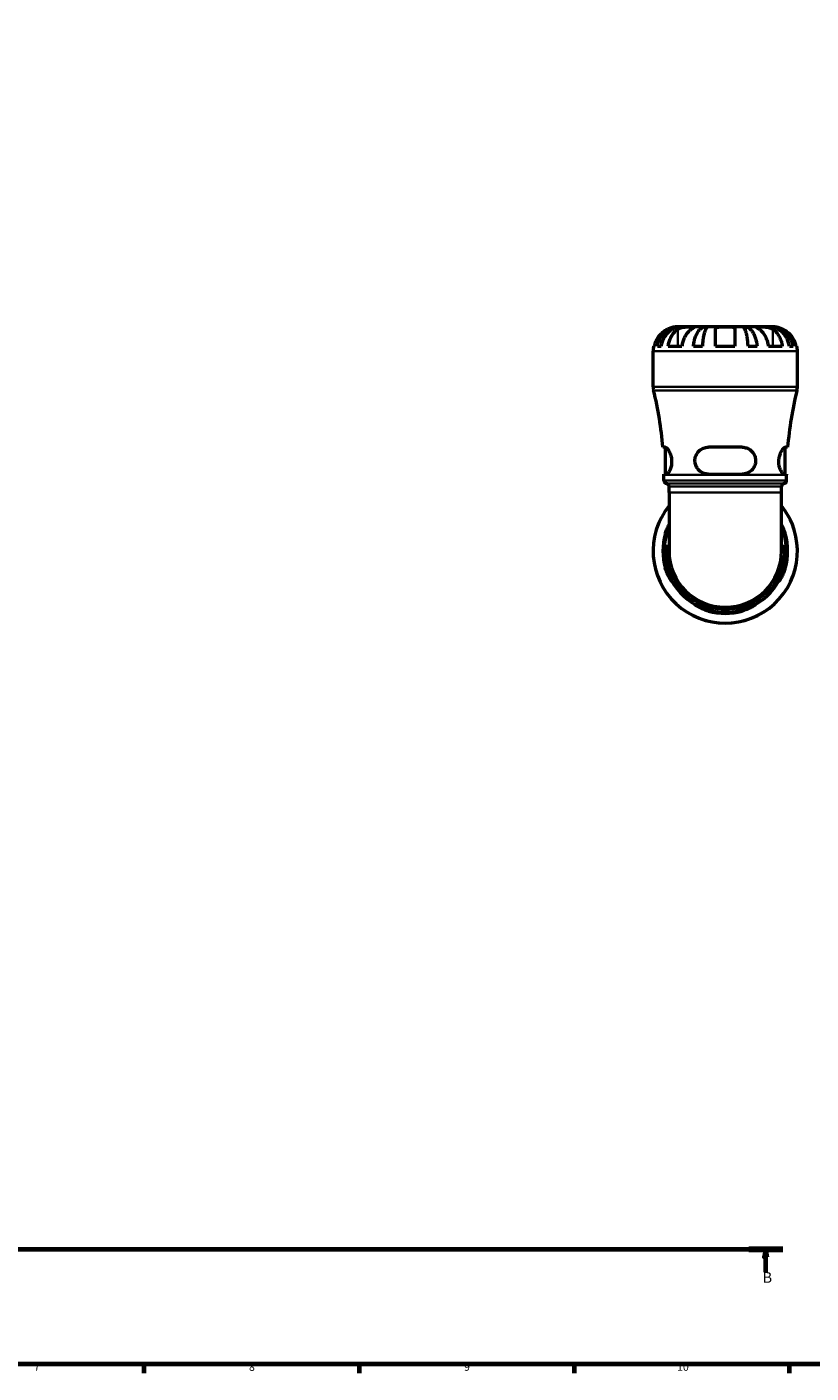
# Model space of a CAD drawing. Units: millimetres. Extents: x 0 to 898, y 0 to 911.
# Drawn here: x 452 to 708, y 17 to 456 of the extents above; entities that cross this region are included whole.
import ezdxf

# ---------------------------------------------------------------- set-up
doc = ezdxf.new("R2010")
doc.units = ezdxf.units.MM
doc.linetypes.add('CHAIN', pattern=[0.7087, 0.4724, -0.0591, 0.1181, -0.0591])
for name, color, linetype, lineweight in [('Border (ISO)', 7, 'Continuous', 70), ('Section Line (ISO)', 7, 'CHAIN', 70), ('Visible (ISO)', 7, 'Continuous', 50), ('Visible Narrow (ISO)', 7, 'Continuous', 35)]:
    doc.layers.add(name, color=color, linetype=linetype, lineweight=lineweight)
doc.styles.add('Label Text (ISO)', font='tahoma.ttf')
doc.styles.add('Note Text (ISO)', font='tahoma.ttf')

# ---------------------------------------------------------------- blocks, each defined once
blk = doc.blocks.new('Borders Default Border')
at = {"layer": 'Border (ISO)'}
for p, q in [((490.58, 20), (490.58, 17.1)), ((560.67, 20), (560.67, 17.1)), ((630.75, 20), (630.75, 17.1)), ((700.83, 20), (700.83, 17.1))]:
    blk.add_line(p, q, dxfattribs=at)
at = {"layer": 'Border (ISO)', "flags": 128}
blk.add_lwpolyline([(20, 20), (20, 574), (821, 574), (821, 20), (20, 20)], dxfattribs=at)
at = {"layer": 'Border (ISO)', "color": 232, "true_color": 0xca0064, "char_height": 2.5, "attachment_point": 7, "style": 'Note Text (ISO)'}
for s, insert in [('7', (454.77, 17.1)), ('8', (524.81, 17.04)), ('9', (594.88, 17.05)), ('10', (664.29, 17.05))]:
    blk.add_mtext(s, dxfattribs=dict(at, insert=insert))
blk = doc.blocks.new('2dTransSection0')
at = {"layer": 'Section Line (ISO)', "linetype": 'CHAIN'}
blk.add_line((698.7, 57.4), (187.4, 57.4), dxfattribs=at)
at = {"layer": 'Section Line (ISO)', "linetype": 'Continuous', "lineweight": 140}
blk.add_line((698.7, 57.4), (687.63, 57.4), dxfattribs=at)
at = {"layer": 'Section Line (ISO)', "linetype": 'Continuous'}
for p, q in [((693.17, 57.4), (692.67, 54.9)), ((693.17, 54.9), (693.17, 57.4)), ((693.67, 54.9), (693.17, 57.4)), ((692.67, 54.9), (693.67, 54.9)), ((693.17, 49.94), (693.17, 54.9))]:
    blk.add_line(p, q, dxfattribs=at)
at = {"layer": 'Section Line (ISO)', "linetype": 'Continuous', "flags": 128}
blk.add_lwpolyline([(693.67, 54.9), (693.17, 57.4), (692.67, 54.9), (693.67, 54.9)], dxfattribs=at)
at = {"layer": 'Section Line (ISO)'}
blk.add_solid([(693.67, 54.9), (693.17, 57.4), (692.67, 54.9), (693.67, 54.9)], dxfattribs=at)
at = {"layer": 'Section Line (ISO)', "insert": (692.1, 45.4), "char_height": 3.5, "attachment_point": 7, "style": 'Label Text (ISO)'}
blk.add_mtext('B', dxfattribs=at)

msp = doc.modelspace()

# ---------------------------------------------------------------- linework, layer by layer
at = {"layer": 'Visible (ISO)'}
for p, q in [((665.348, 357.864), (664.342, 357.864)), ((665.73, 357.864), (665.348, 357.864)), ((665.348, 357.864), (665.348, 357.852)), ((668.919, 357.864), (665.73, 357.864)), ((673.529, 357.864), (668.919, 357.864)), ((674.453, 357.864), (673.529, 357.864)), ((673.529, 357.864), (673.529, 356.955)), ((679.967, 357.864), (674.453, 357.864)), ((685.482, 357.864), (679.967, 357.864)), ((686.405, 357.864), (685.482, 357.864)), ((691.016, 357.864), (686.405, 357.864)), ((686.405, 357.864), (686.405, 356.955)), ((694.204, 357.864), (691.016, 357.864)), ((694.587, 357.864), (694.204, 357.864)), ((695.592, 357.864), (694.587, 357.864)), ((694.587, 357.864), (694.587, 357.852)), ((656.626, 351.564), (656.84, 351.564)), ((657.848, 351.564), (659.056, 351.564)), ((661.386, 351.564), (665.841, 351.564)), ((669.598, 351.564), (672.513, 351.564)), ((676.817, 351.564), (683.117, 351.564)), ((687.421, 351.564), (690.337, 351.564)), ((694.093, 351.564), (698.548, 351.564)), ((700.878, 351.564), (702.086, 351.564)), ((703.095, 351.564), (703.308, 351.564)), ((656.467, 338.29), (656.467, 349.989)), ((703.467, 338.29), (703.467, 349.989)), ((660.396, 318.649), (659.638, 318.649)), ((660.492, 309.899), (660.492, 318.637)), ((685.467, 318.649), (674.467, 318.649)), ((699.442, 309.899), (699.442, 318.637)), ((700.296, 318.649), (699.538, 318.649)), ((659.992, 309.899), (660.764, 309.899)), ((659.992, 307.777), (659.992, 309.717)), ((674.467, 309.899), (685.467, 309.899)), ((699.17, 309.899), (699.942, 309.899)), ((699.942, 307.777), (699.942, 309.717)), ((661.637, 303.957), (661.637, 305.911)), ((661.637, 303.957), (661.637, 284.864)), ((698.297, 303.957), (698.297, 305.911)), ((698.297, 284.864), (698.297, 303.957))]:
    msp.add_line(p, q, dxfattribs=at)
for centre, radius, start, end in [((664.342, 349.989), 7.875, 168.46304, 180), ((695.592, 349.989), 7.875, 0, 11.53696), ((661.167, 338.29), 4.7, 180, 194.06572), ((698.767, 338.29), 4.7, 345.93428, 0), ((547.123, 309.717), 112.869, 4.53916, 14.06572), ((812.811, 309.717), 112.869, 165.93428, 175.46084), ((547.123, 309.717), 112.869, 0, 0.09264), ((660.932, 307.777), 0.94, 180, 262.81924), ((699.002, 307.777), 0.94, 277.18076, 0), ((812.811, 309.717), 112.869, 179.90736, 180), ((660.697, 305.911), 0.94, 0, 82.81924), ((699.237, 305.911), 0.94, 97.18076, 180), ((679.967, 284.864), 23.5, 141.26058, 38.73942), ((679.967, 284.864), 20.329, 164.30305, 195.69695), ((679.967, 284.864), 19.975, 156.58449, 23.41551), ((679.967, 284.864), 19.975, 164.0176, 195.9824), ((679.967, 284.864), 19.975, 344.0176, 15.9824), ((679.967, 284.864), 20.329, 344.30305, 15.69695), ((679.967, 284.864), 18.33, 180, 0), ((679.967, 284.864), 19.975, 254.0176, 285.9824), ((679.967, 284.864), 20.329, 254.30305, 285.69695)]:
    msp.add_arc(centre, radius, start, end, dxfattribs=at)
for points, knots in [([(661.192, 357.086), (660.859, 356.928), (660.522, 356.74), (659.756, 356.231), (659.342, 355.888), (658.649, 355.2), (658.306, 354.791), (657.715, 353.911), (657.466, 353.439), (657.098, 352.556), (656.943, 352.066), (656.84, 351.564)], [3.89239507, 3.89239507, 3.89239507, 3.89239507, 3.99831093, 3.99831093, 4.14541915, 4.14541915, 4.2913159, 4.2913159, 4.43721264, 4.43721264, 4.57824766, 4.57824766, 4.57824766, 4.57824766]), ([(657.848, 351.564), (657.949, 352.069), (658.099, 352.563), (658.455, 353.448), (658.695, 353.92), (659.265, 354.801), (659.596, 355.21), (660.263, 355.898), (660.661, 356.239), (661.516, 356.829), (661.975, 357.076), (662.848, 357.449), (663.344, 357.609), (664.357, 357.816), (664.874, 357.864), (665.348, 357.864)], [0.1494024, 0.1494024, 0.1494024, 0.1494024, 0.2912498, 0.2912498, 0.4370651, 0.4370651, 0.5828803, 0.5828803, 0.7290354, 0.7290354, 0.8751905, 0.8751905, 1.0219149, 1.0219149, 1.1686392, 1.1686392, 1.1686392, 1.1686392]), ([(665.73, 357.864), (665.309, 357.864), (664.849, 357.816), (663.947, 357.609), (663.506, 357.449), (662.729, 357.076), (662.321, 356.829), (661.559, 356.239), (661.205, 355.898), (660.612, 355.21), (660.317, 354.801), (659.809, 353.92), (659.596, 353.448), (659.279, 352.563), (659.145, 352.069), (659.056, 351.564)], [3.5133937, 3.5133937, 3.5133937, 3.5133937, 3.6601181, 3.6601181, 3.8068425, 3.8068425, 3.9529976, 3.9529976, 4.0991526, 4.0991526, 4.2449679, 4.2449679, 4.3907831, 4.3907831, 4.5326305, 4.5326305, 4.5326305, 4.5326305]), ([(664.342, 357.864), (664.342, 357.864), (664.319, 357.864), (664.225, 357.863), (664.151, 357.862), (663.882, 357.848), (663.639, 357.828), (663.128, 357.743), (662.891, 357.693), (662.454, 357.575), (662.263, 357.516), (661.874, 357.379), (661.676, 357.302), (661.383, 357.175), (661.287, 357.132), (661.192, 357.086)], [-2.17667965, -2.17667965, -2.17667965, -2.17667965, -2.11086653, -2.11086653, -2.04055216, -2.04055216, -1.91738302, -1.91738302, -1.82942275, -1.82942275, -1.76558177, -1.76558177, -1.70117883, -1.70117883, -1.66961913, -1.66961913, -1.66961913, -1.66961913]), ([(661.386, 351.564), (661.459, 352.066), (661.569, 352.556), (661.829, 353.439), (662.005, 353.911), (662.423, 354.791), (662.666, 355.2), (663.155, 355.888), (663.448, 356.231), (663.99, 356.74), (664.228, 356.928), (664.464, 357.086)], [0.14941001, 0.14941001, 0.14941001, 0.14941001, 0.29044502, 0.29044502, 0.43634177, 0.43634177, 0.58223851, 0.58223851, 0.72934673, 0.72934673, 0.83526259, 0.83526259, 0.83526259, 0.83526259]), ([(664.464, 357.086), (664.55, 357.144), (664.642, 357.199), (664.897, 357.336), (665.069, 357.411), (665.442, 357.546), (665.643, 357.605), (666.142, 357.719), (666.443, 357.765), (667.139, 357.837), (667.527, 357.852), (668.275, 357.866), (668.624, 357.864), (668.919, 357.864)], [-0.50766593, -0.50766593, -0.50766593, -0.50766593, -0.46718991, -0.46718991, -0.40200215, -0.40200215, -0.33506637, -0.33506637, -0.24300458, -0.24300458, -0.12488859, -0.12488859, 0, 0, 0, 0]), ([(668.919, 357.086), (668.683, 356.928), (668.445, 356.74), (667.903, 356.231), (667.61, 355.888), (667.12, 355.2), (666.878, 354.791), (666.46, 353.911), (666.284, 353.439), (666.024, 352.556), (665.914, 352.066), (665.841, 351.564)], [3.89239507, 3.89239507, 3.89239507, 3.89239507, 3.99831093, 3.99831093, 4.14541915, 4.14541915, 4.2913159, 4.2913159, 4.43721264, 4.43721264, 4.57824766, 4.57824766, 4.57824766, 4.57824766]), ([(668.919, 357.864), (669.074, 357.864), (669.213, 357.864), (669.461, 357.863), (669.567, 357.862), (669.765, 357.849), (669.83, 357.834), (669.849, 357.769), (669.811, 357.722), (669.67, 357.605), (669.591, 357.546), (669.399, 357.411), (669.289, 357.336), (669.087, 357.2), (669.005, 357.144), (668.919, 357.086)], [0, 0, 0, 0, 0.06608139, 0.06608139, 0.13667451, 0.13667451, 0.23873403, 0.23873403, 0.33457773, 0.33457773, 0.40157847, 0.40157847, 0.46685307, 0.46685307, 0.50745344, 0.50745344, 0.50745344, 0.50745344]), ([(669.598, 351.564), (669.65, 352.069), (669.729, 352.563), (669.915, 353.448), (670.041, 353.92), (670.34, 354.801), (670.514, 355.21), (670.863, 355.898), (671.072, 356.239), (671.52, 356.829), (671.761, 357.076), (672.219, 357.449), (672.478, 357.609), (673.009, 357.816), (673.281, 357.864), (673.529, 357.864)], [0.1494024, 0.1494024, 0.1494024, 0.1494024, 0.2912498, 0.2912498, 0.4370651, 0.4370651, 0.5828803, 0.5828803, 0.7290354, 0.7290354, 0.8751905, 0.8751905, 1.0219149, 1.0219149, 1.1686392, 1.1686392, 1.1686392, 1.1686392]), ([(674.453, 357.864), (674.33, 357.864), (674.197, 357.816), (673.935, 357.609), (673.806, 357.449), (673.58, 357.076), (673.462, 356.829), (673.241, 356.239), (673.138, 355.898), (672.965, 355.21), (672.88, 354.801), (672.732, 353.92), (672.67, 353.448), (672.578, 352.563), (672.539, 352.069), (672.513, 351.564)], [3.5133937, 3.5133937, 3.5133937, 3.5133937, 3.6601181, 3.6601181, 3.8068425, 3.8068425, 3.9529976, 3.9529976, 4.0991526, 4.0991526, 4.2449679, 4.2449679, 4.3907831, 4.3907831, 4.5326305, 4.5326305, 4.5326305, 4.5326305]), ([(676.817, 357.086), (676.817, 357.201), (676.845, 357.304), (676.967, 357.494), (677.066, 357.576), (677.347, 357.71), (677.53, 357.759), (678.036, 357.836), (678.377, 357.852), (679.138, 357.866), (679.55, 357.864), (679.967, 357.864)], [-0.50777161, -0.50777161, -0.50777161, -0.50777161, -0.42786808, -0.42786808, -0.34024252, -0.34024252, -0.24759219, -0.24759219, -0.12500149, -0.12500149, 0, 0, 0, 0]), ([(676.817, 351.564), (676.817, 352.066), (676.817, 352.556), (676.817, 353.439), (676.817, 353.911), (676.817, 354.791), (676.817, 355.2), (676.817, 355.888), (676.817, 356.231), (676.817, 356.74), (676.817, 356.928), (676.817, 357.086)], [0.14941001, 0.14941001, 0.14941001, 0.14941001, 0.29044502, 0.29044502, 0.43634177, 0.43634177, 0.58223851, 0.58223851, 0.72934673, 0.72934673, 0.83526259, 0.83526259, 0.83526259, 0.83526259]), ([(679.967, 357.864), (680.205, 357.864), (680.441, 357.864), (680.918, 357.863), (681.155, 357.861), (681.733, 357.844), (682.047, 357.821), (682.508, 357.733), (682.672, 357.679), (682.926, 357.533), (683.014, 357.443), (683.1, 357.26), (683.117, 357.176), (683.117, 357.086)], [0, 0, 0, 0, 0.0712621, 0.0712621, 0.14674386, 0.14674386, 0.26523779, 0.26523779, 0.3552048, 0.3552048, 0.4448049, 0.4448049, 0.50788946, 0.50788946, 0.50788946, 0.50788946]), ([(683.117, 357.086), (683.117, 356.928), (683.117, 356.74), (683.117, 356.231), (683.117, 355.888), (683.117, 355.2), (683.117, 354.791), (683.117, 353.911), (683.117, 353.439), (683.117, 352.556), (683.117, 352.066), (683.117, 351.564)], [3.89239507, 3.89239507, 3.89239507, 3.89239507, 3.99831093, 3.99831093, 4.14541915, 4.14541915, 4.2913159, 4.2913159, 4.43721264, 4.43721264, 4.57824766, 4.57824766, 4.57824766, 4.57824766]), ([(687.421, 351.564), (687.395, 352.069), (687.356, 352.563), (687.264, 353.448), (687.202, 353.92), (687.055, 354.801), (686.969, 355.21), (686.797, 355.898), (686.694, 356.239), (686.472, 356.829), (686.354, 357.076), (686.128, 357.449), (686, 357.609), (685.738, 357.816), (685.604, 357.864), (685.482, 357.864)], [0.1494024, 0.1494024, 0.1494024, 0.1494024, 0.2912498, 0.2912498, 0.4370651, 0.4370651, 0.5828803, 0.5828803, 0.7290354, 0.7290354, 0.8751905, 0.8751905, 1.0219149, 1.0219149, 1.1686392, 1.1686392, 1.1686392, 1.1686392]), ([(686.405, 357.864), (686.654, 357.864), (686.925, 357.816), (687.456, 357.609), (687.716, 357.449), (688.174, 357.076), (688.414, 356.829), (688.863, 356.239), (689.071, 355.898), (689.42, 355.21), (689.594, 354.801), (689.893, 353.92), (690.019, 353.448), (690.205, 352.563), (690.284, 352.069), (690.337, 351.564)], [3.5133937, 3.5133937, 3.5133937, 3.5133937, 3.6601181, 3.6601181, 3.8068425, 3.8068425, 3.9529976, 3.9529976, 4.0991526, 4.0991526, 4.2449679, 4.2449679, 4.3907831, 4.3907831, 4.5326305, 4.5326305, 4.5326305, 4.5326305]), ([(691.016, 357.086), (690.929, 357.144), (690.847, 357.199), (690.646, 357.336), (690.535, 357.411), (690.344, 357.546), (690.265, 357.605), (690.127, 357.719), (690.088, 357.765), (690.101, 357.837), (690.181, 357.852), (690.488, 357.866), (690.721, 357.864), (691.016, 357.864)], [-0.50766593, -0.50766593, -0.50766593, -0.50766593, -0.46718991, -0.46718991, -0.40200215, -0.40200215, -0.33506637, -0.33506637, -0.24300458, -0.24300458, -0.12488859, -0.12488859, 0, 0, 0, 0]), ([(691.016, 357.864), (691.171, 357.864), (691.343, 357.864), (691.725, 357.863), (691.936, 357.862), (692.476, 357.849), (692.811, 357.834), (693.467, 357.769), (693.78, 357.722), (694.291, 357.605), (694.492, 357.546), (694.865, 357.411), (695.037, 357.336), (695.292, 357.2), (695.384, 357.144), (695.47, 357.086)], [0, 0, 0, 0, 0.06608139, 0.06608139, 0.13667451, 0.13667451, 0.23873403, 0.23873403, 0.33457773, 0.33457773, 0.40157847, 0.40157847, 0.46685307, 0.46685307, 0.50745344, 0.50745344, 0.50745344, 0.50745344]), ([(694.093, 351.564), (694.02, 352.066), (693.91, 352.556), (693.651, 353.439), (693.475, 353.911), (693.056, 354.791), (692.814, 355.2), (692.324, 355.888), (692.031, 356.231), (691.489, 356.74), (691.251, 356.928), (691.016, 357.086)], [0.14941001, 0.14941001, 0.14941001, 0.14941001, 0.29044502, 0.29044502, 0.43634177, 0.43634177, 0.58223851, 0.58223851, 0.72934673, 0.72934673, 0.83526259, 0.83526259, 0.83526259, 0.83526259]), ([(700.878, 351.564), (700.789, 352.069), (700.655, 352.563), (700.338, 353.448), (700.125, 353.92), (699.617, 354.801), (699.323, 355.21), (698.729, 355.898), (698.375, 356.239), (697.614, 356.829), (697.206, 357.076), (696.428, 357.449), (695.987, 357.609), (695.086, 357.816), (694.625, 357.864), (694.204, 357.864)], [0.1494024, 0.1494024, 0.1494024, 0.1494024, 0.2912498, 0.2912498, 0.4370651, 0.4370651, 0.5828803, 0.5828803, 0.7290354, 0.7290354, 0.8751905, 0.8751905, 1.0219149, 1.0219149, 1.1686392, 1.1686392, 1.1686392, 1.1686392]), ([(694.587, 357.864), (695.06, 357.864), (695.577, 357.816), (696.59, 357.609), (697.086, 357.449), (697.96, 357.076), (698.418, 356.829), (699.274, 356.239), (699.671, 355.898), (700.338, 355.21), (700.669, 354.801), (701.24, 353.92), (701.48, 353.448), (701.835, 352.563), (701.986, 352.069), (702.086, 351.564)], [3.5133937, 3.5133937, 3.5133937, 3.5133937, 3.6601181, 3.6601181, 3.8068425, 3.8068425, 3.9529976, 3.9529976, 4.0991526, 4.0991526, 4.2449679, 4.2449679, 4.3907831, 4.3907831, 4.5326305, 4.5326305, 4.5326305, 4.5326305]), ([(695.47, 357.086), (695.706, 356.928), (695.944, 356.74), (696.486, 356.231), (696.779, 355.888), (697.269, 355.2), (697.511, 354.791), (697.929, 353.911), (698.105, 353.439), (698.365, 352.556), (698.475, 352.066), (698.548, 351.564)], [3.89239507, 3.89239507, 3.89239507, 3.89239507, 3.99831093, 3.99831093, 4.14541915, 4.14541915, 4.2913159, 4.2913159, 4.43721264, 4.43721264, 4.57824766, 4.57824766, 4.57824766, 4.57824766]), ([(698.742, 357.086), (698.611, 357.149), (698.479, 357.208), (698.154, 357.343), (697.961, 357.416), (697.572, 357.547), (697.377, 357.604), (696.929, 357.719), (696.687, 357.766), (696.203, 357.837), (695.986, 357.852), (695.675, 357.866), (695.592, 357.864), (695.592, 357.864)], [-0.50816407, -0.50816407, -0.50816407, -0.50816407, -0.46460526, -0.46460526, -0.40154747, -0.40154747, -0.3356183, -0.3356183, -0.24286964, -0.24286964, -0.12490659, -0.12490659, 0, 0, 0, 0]), ([(703.095, 351.564), (702.991, 352.066), (702.836, 352.556), (702.468, 353.439), (702.22, 353.911), (701.628, 354.791), (701.285, 355.2), (700.593, 355.888), (700.179, 356.231), (699.412, 356.74), (699.075, 356.928), (698.742, 357.086)], [0.14941001, 0.14941001, 0.14941001, 0.14941001, 0.29044502, 0.29044502, 0.43634177, 0.43634177, 0.58223851, 0.58223851, 0.72934673, 0.72934673, 0.83526259, 0.83526259, 0.83526259, 0.83526259]), ([(660.396, 318.649), (660.435, 318.649), (660.475, 318.643), (660.658, 318.588), (660.819, 318.475), (661.216, 318.068), (661.459, 317.727), (661.903, 316.886), (662.104, 316.394), (662.37, 315.405), (662.453, 314.937), (662.52, 314.002), (662.509, 313.553), (662.4, 312.628), (662.293, 312.173), (662.001, 311.302), (661.808, 310.909), (661.4, 310.283), (661.185, 310.063), (660.911, 309.92), (660.835, 309.899), (660.764, 309.899)], [-1.5355872, -1.5355872, -1.5355872, -1.5355872, -1.4929353, -1.4929353, -1.349915, -1.349915, -1.1588459, -1.1588459, -0.9759724, -0.9759724, -0.8302518, -0.8302518, -0.6940449, -0.6940449, -0.5400947, -0.5400947, -0.3625792, -0.3625792, -0.1742845, -0.1742845, -0.096304, -0.096304, -0.096304, -0.096304]), ([(674.467, 309.899), (674.355, 309.899), (674.243, 309.903), (673.681, 309.947), (673.241, 310.051), (672.295, 310.433), (671.808, 310.752), (671.008, 311.541), (670.687, 312), (670.275, 312.94), (670.156, 313.392), (670.068, 314.317), (670.097, 314.772), (670.309, 315.737), (670.517, 316.224), (671.134, 317.174), (671.572, 317.61), (672.563, 318.255), (673.108, 318.474), (673.944, 318.626), (674.205, 318.649), (674.467, 318.649)], [-1.5267246, -1.5267246, -1.5267246, -1.5267246, -1.4917283, -1.4917283, -1.3498178, -1.3498178, -1.1671073, -1.1671073, -0.9943543, -0.9943543, -0.8529677, -0.8529677, -0.7151654, -0.7151654, -0.5515407, -0.5515407, -0.3560734, -0.3560734, -0.1699257, -0.1699257, -0.0876857, -0.0876857, -0.0876857, -0.0876857]), ([(685.467, 318.649), (685.604, 318.649), (685.74, 318.643), (686.328, 318.588), (686.767, 318.475), (687.725, 318.068), (688.219, 317.727), (689.023, 316.886), (689.339, 316.394), (689.72, 315.405), (689.819, 314.937), (689.857, 314.002), (689.806, 313.553), (689.553, 312.628), (689.336, 312.173), (688.728, 311.302), (688.317, 310.909), (687.355, 310.283), (686.796, 310.063), (685.963, 309.92), (685.716, 309.899), (685.467, 309.899)], [-1.5355872, -1.5355872, -1.5355872, -1.5355872, -1.4929353, -1.4929353, -1.349915, -1.349915, -1.1588459, -1.1588459, -0.9759724, -0.9759724, -0.8302518, -0.8302518, -0.6940449, -0.6940449, -0.5400947, -0.5400947, -0.3625792, -0.3625792, -0.1742845, -0.1742845, -0.096304, -0.096304, -0.096304, -0.096304]), ([(699.17, 309.899), (699.138, 309.899), (699.105, 309.903), (698.933, 309.947), (698.781, 310.051), (698.421, 310.433), (698.21, 310.752), (697.841, 311.541), (697.682, 312), (697.486, 312.94), (697.434, 313.392), (697.424, 314.317), (697.463, 314.772), (697.635, 315.737), (697.78, 316.224), (698.16, 317.174), (698.404, 317.61), (698.874, 318.255), (699.099, 318.474), (699.383, 318.626), (699.464, 318.649), (699.538, 318.649)], [-1.5267246, -1.5267246, -1.5267246, -1.5267246, -1.4917283, -1.4917283, -1.3498178, -1.3498178, -1.1671073, -1.1671073, -0.9943543, -0.9943543, -0.8529677, -0.8529677, -0.7151654, -0.7151654, -0.5515407, -0.5515407, -0.3560734, -0.3560734, -0.1699257, -0.1699257, -0.0876857, -0.0876857, -0.0876857, -0.0876857]), ([(660.396, 290.364), (660.435, 290.501), (660.475, 290.637), (660.658, 291.225), (660.819, 291.664), (661.2, 292.583), (661.425, 293.045), (661.637, 293.438)], [-1.53558724, -1.53558724, -1.53558724, -1.53558724, -1.4929353, -1.4929353, -1.349915, -1.349915, -1.17247126, -1.17247126, -1.17247126, -1.17247126]), ([(661.637, 292.812), (661.628, 292.79), (661.619, 292.769), (661.4, 292.252), (661.185, 291.693), (660.911, 290.86), (660.835, 290.613), (660.764, 290.364)], [-0.37080434, -0.37080434, -0.37080434, -0.37080434, -0.36257918, -0.36257918, -0.17428448, -0.17428448, -0.09630405, -0.09630405, -0.09630405, -0.09630405]), ([(698.297, 293.438), (698.411, 293.228), (698.528, 292.998), (698.874, 292.269), (699.099, 291.723), (699.383, 290.887), (699.464, 290.627), (699.538, 290.364)], [-0.45089064, -0.45089064, -0.45089064, -0.45089064, -0.35607341, -0.35607341, -0.1699257, -0.1699257, -0.08768569, -0.08768569, -0.08768569, -0.08768569]), ([(699.17, 290.364), (699.138, 290.476), (699.105, 290.588), (698.933, 291.151), (698.781, 291.59), (698.516, 292.288), (698.405, 292.559), (698.297, 292.812)], [-1.52672463, -1.52672463, -1.52672463, -1.52672463, -1.49172833, -1.49172833, -1.34981784, -1.34981784, -1.25243778, -1.25243778, -1.25243778, -1.25243778]), ([(660.764, 279.364), (660.796, 279.252), (660.829, 279.141), (661.001, 278.578), (661.153, 278.138), (661.513, 277.192), (661.724, 276.705), (662.093, 275.905), (662.252, 275.584), (662.448, 275.172), (662.5, 275.053), (662.51, 274.965), (662.471, 274.994), (662.3, 275.206), (662.154, 275.414), (661.774, 276.031), (661.53, 276.469), (661.06, 277.46), (660.835, 278.005), (660.551, 278.841), (660.47, 279.102), (660.396, 279.364)], [-1.5267246, -1.5267246, -1.5267246, -1.5267246, -1.4917283, -1.4917283, -1.3498178, -1.3498178, -1.1671073, -1.1671073, -0.9943543, -0.9943543, -0.8529677, -0.8529677, -0.7151654, -0.7151654, -0.5515407, -0.5515407, -0.3560734, -0.3560734, -0.1699257, -0.1699257, -0.0876857, -0.0876857, -0.0876857, -0.0876857]), ([(699.538, 279.364), (699.5, 279.228), (699.459, 279.092), (699.276, 278.503), (699.116, 278.064), (698.718, 277.106), (698.475, 276.612), (698.031, 275.808), (697.831, 275.492), (697.564, 275.112), (697.481, 275.013), (697.415, 274.974), (697.426, 275.026), (697.534, 275.279), (697.641, 275.495), (697.934, 276.104), (698.127, 276.514), (698.535, 277.477), (698.749, 278.035), (699.023, 278.868), (699.099, 279.115), (699.17, 279.364)], [-1.5355872, -1.5355872, -1.5355872, -1.5355872, -1.4929353, -1.4929353, -1.349915, -1.349915, -1.1588459, -1.1588459, -0.9759724, -0.9759724, -0.8302518, -0.8302518, -0.6940449, -0.6940449, -0.5400947, -0.5400947, -0.3625792, -0.3625792, -0.1742845, -0.1742845, -0.096304, -0.096304, -0.096304, -0.096304]), ([(674.467, 265.293), (674.331, 265.332), (674.195, 265.372), (673.606, 265.555), (673.167, 265.716), (672.209, 266.113), (671.715, 266.356), (670.911, 266.8), (670.595, 267.001), (670.215, 267.267), (670.116, 267.35), (670.077, 267.417), (670.129, 267.406), (670.382, 267.297), (670.598, 267.19), (671.207, 266.898), (671.617, 266.705), (672.58, 266.297), (673.138, 266.082), (673.971, 265.809), (674.218, 265.732), (674.467, 265.661)], [-1.5355872, -1.5355872, -1.5355872, -1.5355872, -1.4929353, -1.4929353, -1.349915, -1.349915, -1.1588459, -1.1588459, -0.9759724, -0.9759724, -0.8302518, -0.8302518, -0.6940449, -0.6940449, -0.5400947, -0.5400947, -0.3625792, -0.3625792, -0.1742845, -0.1742845, -0.096304, -0.096304, -0.096304, -0.096304]), ([(685.467, 265.661), (685.579, 265.693), (685.691, 265.726), (686.254, 265.898), (686.693, 266.05), (687.639, 266.41), (688.126, 266.621), (688.927, 266.99), (689.247, 267.149), (689.659, 267.345), (689.778, 267.397), (689.866, 267.407), (689.837, 267.368), (689.625, 267.197), (689.417, 267.051), (688.8, 266.671), (688.362, 266.427), (687.372, 265.957), (686.826, 265.732), (685.99, 265.448), (685.73, 265.367), (685.467, 265.293)], [-1.5267246, -1.5267246, -1.5267246, -1.5267246, -1.4917283, -1.4917283, -1.3498178, -1.3498178, -1.1671073, -1.1671073, -0.9943543, -0.9943543, -0.8529677, -0.8529677, -0.7151654, -0.7151654, -0.5515407, -0.5515407, -0.3560734, -0.3560734, -0.1699257, -0.1699257, -0.0876857, -0.0876857, -0.0876857, -0.0876857])]:
    msp.add_open_spline(points, degree=3, knots=knots, dxfattribs=at)
at = {"layer": 'Visible Narrow (ISO)'}
for p, q in [((664.464, 356.81), (664.464, 351.84)), ((695.47, 356.81), (695.47, 351.84)), ((703.178, 349.989), (656.756, 349.989)), ((656.756, 338.29), (703.178, 338.29)), ((703.039, 337.148), (656.896, 337.148)), ((699.696, 309.717), (660.238, 309.717)), ((660.238, 307.777), (699.696, 307.777)), ((661.05, 306.844), (698.884, 306.844)), ((698.071, 305.911), (661.863, 305.911)), ((698.071, 303.957), (661.863, 303.957)), ((660.415, 290.364), (660.746, 290.364)), ((699.189, 290.364), (699.52, 290.364)), ((660.746, 279.364), (660.415, 279.364)), ((699.52, 279.364), (699.189, 279.364)), ((674.467, 265.312), (674.467, 265.643)), ((685.467, 265.643), (685.467, 265.312))]:
    msp.add_line(p, q, dxfattribs=at)
for radius, start, end in [(23.359, 154.5241, 25.4759), (19.153, 173.83292, 6.16708)]:
    msp.add_arc((679.967, 284.864), radius, start, end, dxfattribs=at)

# ---------------------------------------------------------------- block references
msp.add_blockref('Borders Default Border', (0, 0))
at = {"layer": 'Section Line (ISO)'}
msp.add_blockref('2dTransSection0', (0, 0), dxfattribs=at)

doc.saveas('drawing.dxf')
